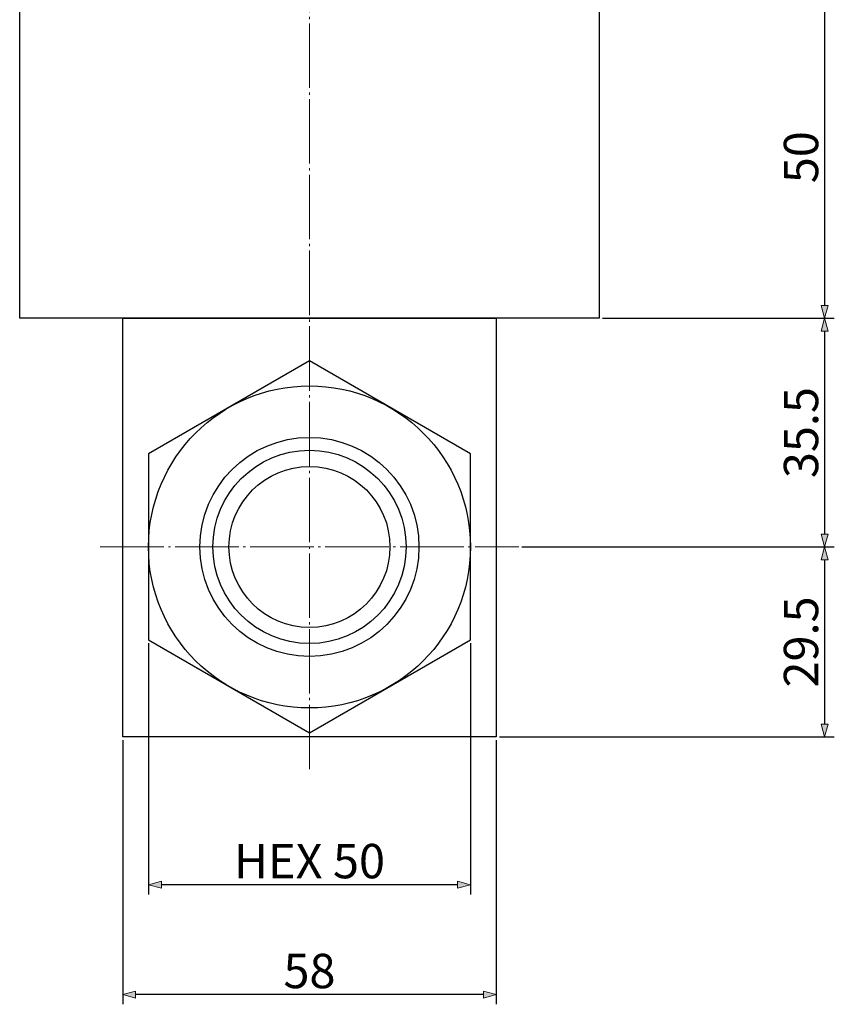
# Model space of a CAD drawing. Units: millimetres. Extents: x -295 to 252, y -286 to 227.
# Drawn here: x 125 to 252, y -286 to -134 of the extents above; entities that cross this region are included whole.
import ezdxf

# ---------------------------------------------------------------- set-up
doc = ezdxf.new("R2010")
doc.units = ezdxf.units.MM
doc.header["$LTSCALE"] = 5.08
doc.header["$PDMODE"] = 1
doc.header["$PDSIZE"] = -2
doc.linetypes.add('破線の種類-10', pattern=[2.291641, 1.944427, -0.138931, 0.069427, -0.138855])
doc.linetypes.add('破線の種類-9', pattern=[2.312992, 1.968504, -0.137795, 0.068898, -0.137795])
for name, color, linetype in [('Actuator', 7, 'Continuous'), ('Dimension', 7, 'Continuous'), ('Valve', 7, 'Continuous')]:
    doc.layers.add(name, color=color, linetype=linetype)
doc.styles.add('Osaka', font='txt', dxfattribs={"bigfont": 'Osaka'})
doc.styles.add('ＶＷゴシック Std W5', font='ＶＷゴシック Std W5')
doc.dimstyles.new('FLO-TEC', dxfattribs={"dimtxt": 5.333008, "dimasz": 1.999878, "dimexe": 1.5, "dimexo": 0.5, "dimgap": 0.5, "dimtad": 1, "dimdec": 3, "dimdsep": 46, "dimtxsty": 'Osaka', "dimblk": 'VW_FILLEDARROW', "dimblk1": 'VW_FILLEDARROW', "dimblk2": 'VW_FILLEDARROW', "dimcen": 0, "dimadec": 0, "dimazin": 0, "dimtfac": 0.75, "dimtdec": 3, "dimtix": 1, "dimtofl": 0, "dimtmove": 0, "dimatfit": 0, "dimldrblk": 'VW_FILLEDARROW', "dimfxl": 1, "dimfrac": 2, "dimtolj": 1, "dimarcsym": 0})

# ---------------------------------------------------------------- blocks, each defined once
blk = doc.blocks.new('グループ-2-1')
at = {"color": 7, "linetype": 'Continuous', "lineweight": 25, "flags": 128}
for points in [[(138.47, -181.2), (196.47, -181.2), (196.47, -246.2), (138.47, -246.2)], [(192.47, -202.27), (167.47, -187.83), (142.47, -202.27), (142.47, -231.13), (167.47, -245.57), (192.47, -231.13)]]:
    blk.add_lwpolyline(points, close=True, dxfattribs=at)
at = {"color": 7, "linetype": 'Continuous', "lineweight": 25}
for major_axis in [(25, 0), (17, 0), (15, 0), (12.5, 0)]:
    blk.add_ellipse((167.47, -216.7), major_axis=major_axis, ratio=1, dxfattribs=at)
blk = doc.blocks.new('VW_FILLEDARROW')
at = {"linetype": 'Continuous', "lineweight": 0}
blk.add_hatch(color=0, dxfattribs=at).paths.add_polyline_path([(-1, 0.268), (0, 0), (-1, -0.268)])
at = {"color": 0, "linetype": 'Continuous', "lineweight": 5, "flags": 128}
blk.add_lwpolyline([(-1, 0.268), (0, 0), (-1, -0.268)], close=True, dxfattribs=at)
blk = doc.blocks.new('*D80')
at = {"layer": 'Defpoints', "color": 0}
for p in [(215, -130), (215, -180), (250, -180)]:
    blk.add_point(p, dxfattribs=at)
at = {"layer": 'Dimension', "color": 0, "linetype": 'Continuous', "lineweight": -2}
for p, q in [((215.5, -130), (251.5, -130)), ((250, -132), (250, -178)), ((215.5, -180), (251.5, -180))]:
    blk.add_line(p, q, dxfattribs=at)
at = {"layer": 'Dimension', "color": 0, "lineweight": -2, "xscale": 1.9998779296875, "yscale": 1.9998779296875, "zscale": 1.9998779296875}
for p, rotation in [((250, -130), 90), ((250, -180), 270)]:
    blk.add_blockref('VW_FILLEDARROW', p, dxfattribs=dict(at, rotation=rotation))
at = {"layer": 'Dimension', "color": 0, "lineweight": 5, "insert": (246.33, -155), "char_height": 5.333, "attachment_point": 5, "rotation": 90, "style": 'ＶＷゴシック Std W5'}
blk.add_mtext('\\A1;50', dxfattribs=at)
blk = doc.blocks.new('*D98')
at = {"layer": 'Defpoints', "color": 0}
for p in [(202.5, -215.5), (199, -245), (250, -245)]:
    blk.add_point(p, dxfattribs=at)
at = {"layer": 'Dimension', "color": 0, "linetype": 'Continuous', "lineweight": -2}
for p, q in [((203, -215.5), (251.5, -215.5)), ((250, -217.5), (250, -243)), ((199.5, -245), (251.5, -245))]:
    blk.add_line(p, q, dxfattribs=at)
at = {"layer": 'Dimension', "color": 0, "lineweight": -2, "xscale": 1.9998779296875, "yscale": 1.9998779296875, "zscale": 1.9998779296875}
for p, rotation in [((250, -215.5), 90), ((250, -245), 270)]:
    blk.add_blockref('VW_FILLEDARROW', p, dxfattribs=dict(at, rotation=rotation))
at = {"layer": 'Dimension', "color": 0, "lineweight": 5, "insert": (246.33, -230.25), "char_height": 5.333, "attachment_point": 5, "rotation": 90, "style": 'ＶＷゴシック Std W5'}
blk.add_mtext('\\A1;29.5', dxfattribs=at)
blk = doc.blocks.new('*D99')
at = {"layer": 'Defpoints', "color": 0}
for p in [(215, -180), (202.5, -215.5), (250, -215.5)]:
    blk.add_point(p, dxfattribs=at)
at = {"layer": 'Dimension', "color": 0, "linetype": 'Continuous', "lineweight": -2}
for p, q in [((215.5, -180), (251.5, -180)), ((250, -182), (250, -213.5)), ((203, -215.5), (251.5, -215.5))]:
    blk.add_line(p, q, dxfattribs=at)
at = {"layer": 'Dimension', "color": 0, "lineweight": -2, "xscale": 1.9998779296875, "yscale": 1.9998779296875, "zscale": 1.9998779296875}
for p, rotation in [((250, -180), 90), ((250, -215.5), 270)]:
    blk.add_blockref('VW_FILLEDARROW', p, dxfattribs=dict(at, rotation=rotation))
at = {"layer": 'Dimension', "color": 0, "lineweight": 5, "insert": (246.33, -197.75), "char_height": 5.333, "attachment_point": 5, "rotation": 90, "style": 'ＶＷゴシック Std W5'}
blk.add_mtext('\\A1;35.5', dxfattribs=at)
blk = doc.blocks.new('*D100')
at = {"layer": 'Defpoints', "color": 0}
for p in [(145, -229.93), (195, -229.93), (145, -267.93)]:
    blk.add_point(p, dxfattribs=at)
at = {"layer": 'Dimension', "color": 0, "linetype": 'Continuous', "lineweight": -2}
for p, q in [((145, -230.43), (145, -269.43)), ((195, -230.43), (195, -269.43)), ((193, -267.93), (147, -267.93))]:
    blk.add_line(p, q, dxfattribs=at)
at = {"layer": 'Dimension', "color": 0, "lineweight": -2, "xscale": 1.9998779296875, "yscale": 1.9998779296875, "zscale": 1.9998779296875, "rotation": 180}
blk.add_blockref('VW_FILLEDARROW', (145, -267.93), dxfattribs=at)
at = {"layer": 'Dimension', "color": 0, "lineweight": -2, "xscale": 1.9998779296875, "yscale": 1.9998779296875, "zscale": 1.9998779296875}
blk.add_blockref('VW_FILLEDARROW', (195, -267.93), dxfattribs=at)
at = {"layer": 'Dimension', "color": 0, "lineweight": 5, "insert": (170, -264.27), "char_height": 5.333, "attachment_point": 5, "style": 'ＶＷゴシック Std W5'}
blk.add_mtext('\\A1;HEX 50', dxfattribs=at)
blk = doc.blocks.new('*D101')
at = {"layer": 'Defpoints', "color": 0}
for p in [(141, -245), (199, -245), (141, -285)]:
    blk.add_point(p, dxfattribs=at)
at = {"layer": 'Dimension', "color": 0, "linetype": 'Continuous', "lineweight": -2}
for p, q in [((141, -245.5), (141, -286.5)), ((199, -245.5), (199, -286.5)), ((197, -285), (143, -285))]:
    blk.add_line(p, q, dxfattribs=at)
at = {"layer": 'Dimension', "color": 0, "lineweight": -2, "xscale": 1.9998779296875, "yscale": 1.9998779296875, "zscale": 1.9998779296875, "rotation": 180}
blk.add_blockref('VW_FILLEDARROW', (141, -285), dxfattribs=at)
at = {"layer": 'Dimension', "color": 0, "lineweight": -2, "xscale": 1.9998779296875, "yscale": 1.9998779296875, "zscale": 1.9998779296875}
blk.add_blockref('VW_FILLEDARROW', (199, -285), dxfattribs=at)
at = {"layer": 'Dimension', "color": 0, "lineweight": 5, "insert": (170, -281.33), "char_height": 5.333, "attachment_point": 5, "style": 'ＶＷゴシック Std W5'}
blk.add_mtext('\\A1;58', dxfattribs=at)

msp = doc.modelspace()

# ---------------------------------------------------------------- linework, layer by layer
at = {"layer": 'Actuator', "color": 7, "linetype": 'Continuous', "lineweight": 25, "flags": 128}
msp.add_lwpolyline([(125, -130), (215, -130), (215, -180), (125, -180)], close=True, dxfattribs=at)
at = {"layer": 'Dimension', "color": 7, "linetype": '破線の種類-9', "lineweight": 5}
msp.add_line((170, -250), (170, 20), dxfattribs=at)
at = {"layer": 'Dimension', "color": 7, "linetype": '破線の種類-10', "lineweight": 5}
msp.add_line((137.5, -215.5), (202.5, -215.5), dxfattribs=at)

# ---------------------------------------------------------------- block references
at = {"layer": 'Valve', "color": 7}
msp.add_blockref('グループ-2-1', (2.528, 1.201), dxfattribs=at)

# ---------------------------------------------------------------- dimensions: what is measured, and where the dimension line sits
at = {"layer": 'Dimension', "color": 7, "linetype": 'Continuous', "lineweight": 5}
for base, p1, p2, picture, middle in [((250, -180), (215, -130), (215, -180), '*D80', (246.333, -155)), ((250, -215.5), (215, -180), (202.5, -215.5), '*D99', (246.333, -197.75)), ((250, -245), (202.5, -215.5), (199, -245), '*D98', (246.333, -230.25))]:
    dim = msp.add_linear_dim(base=base, p1=p1, p2=p2, angle=270, dimstyle='FLO-TEC', override={"dimgap": 1, "dimdec": 2, "dimpost": '<>', "dimtxsty": 'ＶＷゴシック Std W5', "dimtmove": 2}, dxfattribs=at)
    dim.commit()
    dim.dimension.update_dxf_attribs({"geometry": picture, "text_midpoint": middle})
for base, p1, p2, override, picture, middle in [((145, -267.934), (195, -229.934), (145, -229.934), {"dimgap": 1, "dimdec": 2, "dimpost": 'HEX <>', "dimtxsty": 'ＶＷゴシック Std W5', "dimtmove": 2}, '*D100', (170, -264.267)), ((141, -285), (199, -245), (141, -245), {"dimgap": 1, "dimdec": 2, "dimpost": '<>', "dimtxsty": 'ＶＷゴシック Std W5', "dimtmove": 2}, '*D101', (170, -281.333))]:
    dim = msp.add_linear_dim(base=base, p1=p1, p2=p2, dimstyle='FLO-TEC', override=override, dxfattribs=at)
    dim.commit()
    dim.dimension.update_dxf_attribs({"geometry": picture, "text_midpoint": middle})

doc.saveas('drawing.dxf')
